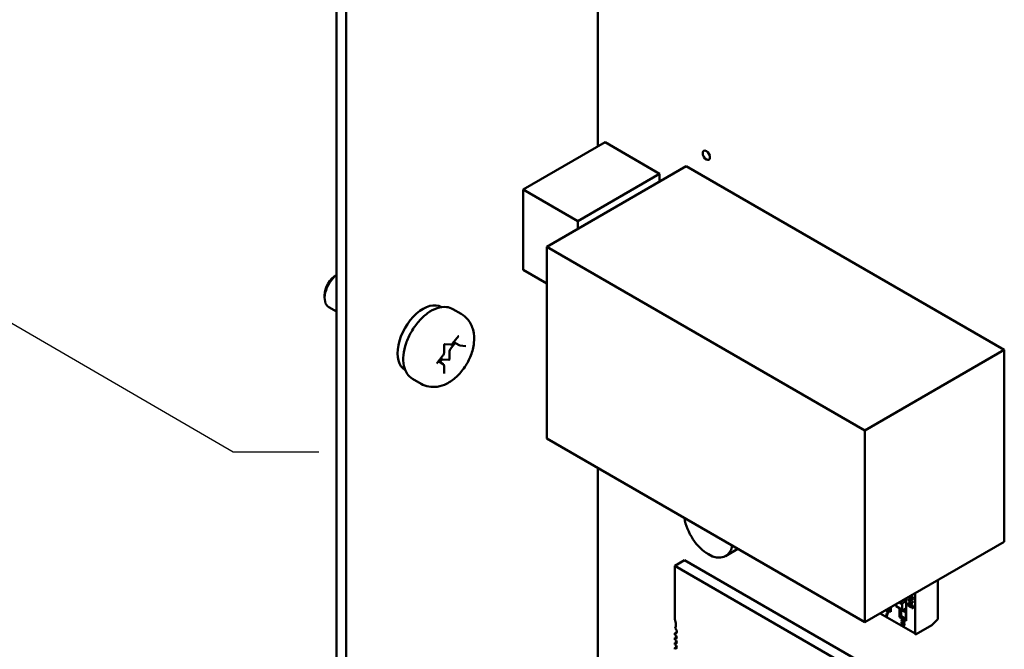
# Model space of a CAD drawing. Units: inches. Extents: x 2 to 86, y 1 to 67.
# Drawn here: x 20.6 to 25.1, y 19.9 to 22.8 of the extents above; entities that cross this region are included whole.
import ezdxf

# ---------------------------------------------------------------- set-up
doc = ezdxf.new("R2010")
doc.units = ezdxf.units.IN
doc.header["$LTSCALE"] = 4
doc.header["$MEASUREMENT"] = 0
doc.layers.add('Symbol (ANSI)', color=7, linetype='Continuous', lineweight=25)
doc.layers.add('Visible (ANSI)', color=7, linetype='Continuous', lineweight=50)
doc.styles.add('Note Text (ANSI)', font='tahoma.ttf')
doc.dimstyles.new('Default (ANSI)$7', dxfattribs={"dimscale": 4, "dimtxt": 0.12, "dimasz": 0.098425, "dimexe": 0.125, "dimexo": 0.0625, "dimgap": 0.031496, "dimtad": 0, "dimtih": 1, "dimtoh": 1, "dimrnd": 1e-08, "dimzin": 0, "dimdsep": 46, "dimtxsty": 'Note Text (ANSI)', "dimcen": 0.09, "dimdle": 0.393701, "dimclrd": 256, "dimclre": 256, "dimclrt": 256, "dimadec": 0, "dimazin": 1, "dimtfac": 1, "dimtofl": 0, "dimtmove": 0, "dimatfit": 3, "dimfxl": 1, "dimtolj": 1, "dimtzin": 4, "dimlwd": -1, "dimlwe": -1, "dimarcsym": 0})

msp = doc.modelspace()

# ---------------------------------------------------------------- linework, layer by layer
at = {"layer": 'Visible (ANSI)'}
for p, q in [((22.042, 17.7636), (22.042, 24.396)), ((22.0869, 17.7377), (22.0869, 24.3701)), ((23.2423, 22.1897), (23.2423, 23.8942)), ((23.2762, 22.2093), (22.9004, 21.9923)), ((23.2762, 22.2093), (23.5266, 22.0647)), ((23.6489, 22.0992), (23.0083, 21.7293)), ((23.6489, 22.0992), (25.1105, 21.2554)), ((23.5266, 22.0647), (23.1507, 21.8477)), ((23.5266, 22.0647), (23.5266, 22.0285)), ((22.9004, 21.6232), (22.9004, 21.9923)), ((22.9004, 21.9923), (23.1507, 21.8477)), ((23.1507, 21.8477), (23.1507, 21.8115)), ((23.0083, 21.7293), (24.4698, 20.8855)), ((23.0083, 20.8485), (23.0083, 21.7293)), ((23.0083, 21.5609), (22.9004, 21.6232)), ((21.9875, 21.5065), (21.9875, 21.4942)), ((22.042, 21.4315), (22.0067, 21.4519)), ((22.5239, 21.4529), (22.5251, 21.4522)), ((22.5768, 21.4432), (22.6157, 21.4207)), ((22.5755, 21.2846), (22.6025, 21.3182)), ((22.5361, 21.2406), (22.5361, 21.2767)), ((22.5394, 21.2823), (22.5662, 21.2799)), ((22.5873, 21.2878), (22.5654, 21.2606)), ((22.6061, 21.277), (22.581, 21.2915)), ((22.6092, 21.276), (22.6362, 21.2736)), ((22.5055, 21.1975), (22.5325, 21.2311)), ((22.5612, 21.2497), (22.5612, 21.2136)), ((25.1105, 21.2554), (24.4698, 20.8855)), ((25.1105, 21.2554), (25.1105, 20.3746)), ((22.5322, 21.1909), (22.5103, 21.2035)), ((22.5225, 21.2072), (22.5166, 21.1999)), ((22.558, 21.2097), (22.5309, 21.2121)), ((22.5361, 21.1473), (22.5361, 21.1834)), ((22.3569, 21.1636), (22.3581, 21.163)), ((22.3918, 21.1227), (22.4307, 21.1003)), ((24.4698, 20.8855), (24.4698, 20.0047)), ((24.4698, 20.0047), (23.0083, 20.8485)), ((23.2423, 18.2435), (23.2423, 20.7134)), ((25.1105, 20.3746), (24.4698, 20.0047)), ((23.8864, 20.3416), (23.8301, 20.3091)), ((23.5961, 20.2648), (23.6406, 20.2905)), ((23.6406, 20.2905), (24.6428, 19.7119)), ((23.5961, 20.2648), (24.5983, 19.6861)), ((23.5961, 20.0192), (23.5961, 20.2648)), ((24.8043, 20.1978), (24.8043, 20.0186)), ((24.8043, 20.1978), (24.8043, 20.0186)), ((24.7002, 20.1301), (24.6969, 20.1358)), ((24.7016, 20.1309), (24.7016, 20.1385)), ((24.6135, 20.0876), (24.6135, 20.0789)), ((24.6135, 20.0876), (24.6135, 20.0789)), ((24.6282, 20.0961), (24.6417, 20.0884)), ((24.6359, 20.0917), (24.6359, 20.1006)), ((24.6359, 20.0917), (24.6359, 20.1006)), ((24.6417, 20.0626), (24.6417, 20.0884)), ((24.6417, 20.0626), (24.6417, 20.0884)), ((24.645, 20.0942), (24.6585, 20.102)), ((24.6585, 20.1028), (24.6491, 20.1082)), ((24.6585, 20.1028), (24.6491, 20.1082)), ((24.6585, 20.102), (24.6585, 20.1137)), ((24.6599, 20.1145), (24.6599, 20.0111)), ((24.6599, 20.1145), (24.6599, 20.0111)), ((24.6692, 20.1115), (24.6833, 20.1034)), ((24.6692, 20.109), (24.6692, 20.1115)), ((24.6833, 20.0894), (24.6692, 20.109)), ((24.6695, 20.0942), (24.6721, 20.0927)), ((24.6695, 20.0817), (24.6695, 20.0942)), ((24.6721, 20.0927), (24.6721, 20.0827)), ((24.6833, 20.1068), (24.6858, 20.1054)), ((24.6833, 20.1034), (24.6833, 20.1068)), ((24.6858, 20.088), (24.6833, 20.0894)), ((24.6858, 20.1054), (24.6858, 20.102)), ((24.6858, 20.102), (24.691, 20.0989)), ((24.6858, 20.0989), (24.6858, 20.088)), ((24.691, 20.0959), (24.6858, 20.0989)), ((24.691, 20.0989), (24.691, 20.0959)), ((24.691, 20.0989), (24.691, 20.0959)), ((24.7002, 20.1301), (24.7016, 20.1309)), ((24.7002, 19.9535), (24.7002, 20.1301)), ((24.7002, 19.9535), (24.7002, 20.1301)), ((24.5407, 20.0456), (24.7002, 19.9535)), ((24.5654, 20.0592), (24.5654, 20.0599)), ((24.5765, 20.0529), (24.5654, 20.0592)), ((24.5675, 20.0611), (24.5801, 20.0539)), ((24.5884, 20.0523), (24.5704, 20.0628)), ((24.5884, 20.0523), (24.5704, 20.0628)), ((24.5759, 20.066), (24.5884, 20.0588)), ((24.5801, 20.0539), (24.5801, 20.0514)), ((24.5884, 20.0732), (24.5884, 20.0523)), ((24.6135, 20.0789), (24.6417, 20.0626)), ((24.629, 20.0289), (24.629, 20.07)), ((24.6304, 20.0654), (24.629, 20.0662)), ((24.6304, 20.0692), (24.6304, 20.0297)), ((24.6359, 20.033), (24.6359, 20.0659)), ((24.6359, 20.033), (24.6359, 20.0659)), ((24.6585, 20.0491), (24.6359, 20.0621)), ((24.6585, 20.0685), (24.645, 20.0607)), ((24.6585, 20.0562), (24.6479, 20.0623)), ((24.6585, 20.0135), (24.6585, 20.0685)), ((24.6807, 20.0728), (24.6695, 20.0817)), ((24.6721, 20.0827), (24.6779, 20.078)), ((24.6785, 20.0783), (24.6779, 20.078)), ((24.681, 20.0756), (24.6807, 20.0728)), ((24.6853, 20.0697), (24.6851, 20.073)), ((24.6853, 20.0697), (24.6858, 20.07)), ((24.5714, 20.0332), (24.5686, 20.0348)), ((24.6304, 20.0297), (24.629, 20.0289)), ((24.6599, 20.0111), (24.629, 20.0289)), ((24.6599, 20.0111), (24.629, 20.0289)), ((24.6359, 20.033), (24.6304, 20.0297)), ((24.6359, 20.033), (24.6304, 20.0297)), ((24.6304, 20.0297), (24.6585, 20.0135)), ((24.6585, 20.0199), (24.6359, 20.033)), ((24.6585, 20.0199), (24.6359, 20.033)), ((24.6482, 20.0038), (24.6487, 20.004)), ((24.6482, 20.0037), (24.6482, 20.0037)), ((24.6585, 20.0135), (24.6599, 20.0143)), ((24.6585, 20.0135), (24.6599, 20.0143)), ((24.8043, 20.0186), (24.7771, 19.9914)), ((24.8043, 20.0186), (24.7771, 19.9914)), ((23.5961, 19.9544), (23.6057, 19.9599)), ((23.5961, 19.9474), (23.5961, 19.9544)), ((24.6506, 19.9908), (24.6503, 19.9906)), ((24.7771, 19.9914), (24.7058, 19.9503)), ((24.7771, 19.9914), (24.7058, 19.9503)), ((23.5961, 19.9328), (23.6052, 19.938)), ((23.5961, 19.9249), (23.5961, 19.9328)), ((23.5961, 19.9103), (23.6052, 19.9155)), ((23.5961, 19.9024), (23.5961, 19.9103)), ((23.5961, 19.8878), (23.6052, 19.893)), ((23.5961, 19.8808), (23.5961, 19.8878))]:
    msp.add_line(p, q, dxfattribs=at)
msp.add_ellipse((23.7415, 22.1496), major_axis=(-0.0118, 0.0205), ratio=0.57735, dxfattribs=at)
for centre, major_axis, start_param, end_param in [((22.0529, 21.532), (-0.0462, -0.0801), 4.095353, 6.283185), ((22.0423, 21.5381), (-0.0387, -0.0671), 3.933442, 5.497787), ((22.4404, 21.3082), (0.0835, 0.1446), 0, 3.141593), ((22.5697, 21.2546), (-0.006, -0.0104), 4.45059, 5.497787), ((22.5267, 21.2012), (0.006, 0.0104), 0.261799, 1.308997), ((22.5591, 21.2124), (-0.0015, -0.0026), 0.261799, 2.356194), ((23.7506, 20.4468), (0.0795, -0.1377), 4.135236, 6.860338), ((24.645, 20.0903), (-0.00239, -0.00414), 3.926991, 5.497787), ((24.6842, 20.1198), (0.00416, -0.00721), 5.700724, 6.247808), ((24.6858, 20.1166), (0.00236, -0.00409), 0.018182, 0.809102), ((24.5984, 20.016), (-0.0211, 0.0366), 0.390015, 0.738728), ((24.6011, 20.0144), (-0.0229, 0.0397), 0.079697, 0.421487), ((24.6169, 20.0808), (-0.00239, -0.00414), 5.497787, 7.068583), ((24.645, 20.0646), (-0.00239, -0.00414), 5.497787, 7.068583), ((23.5683, 20.014), (-0.0236, 0.0409), 3.926991, 4.511266), ((24.6445, 19.9994), (-0.00465, 0.00805), 0.193358, 1.587153), ((24.645, 19.9997), (-0.00465, 0.00805), 0.193358, 1.587153), ((24.6428, 20.0016), (-0.00324, 0.00562), 5.650156, 6.449948), ((24.6433, 20.0019), (-0.00324, 0.00562), 0.08595, 0.166762), ((24.6433, 20.0019), (-0.00324, 0.00562), 5.651919, 5.8988), ((24.6457, 20.0111), (0.00253, -0.00438), 5.473091, 6.247572), ((24.6458, 20.0109), (0.00242, -0.00419), 6.27604, 7.866216), ((23.5947, 19.9679), (0.0079, -0.0136), 5.6235, 7.068583), ((23.5683, 20.014), (0.0236, -0.0409), 0.285612, 0.785398), ((23.5947, 19.9679), (-0.0079, 0.0136), 3.926991, 5.238512), ((24.6458, 19.9993), (0.00312, -0.00541), 5.472939, 6.259093), ((24.7058, 19.9568), (-0.00398, -0.0069), 5.497787, 7.068583), ((23.5989, 19.9385), (-0.0049, 0.00849), 3.926991, 5.911198), ((23.5989, 19.9385), (0.0049, -0.00849), 5.084376, 7.068583), ((23.5989, 19.916), (-0.0049, 0.00849), 3.926991, 5.911198), ((23.5989, 19.916), (0.0049, -0.00849), 5.084376, 7.068583), ((23.5989, 19.8935), (-0.0049, 0.00849), 3.926991, 5.911198), ((23.5989, 19.8935), (0.0049, -0.00849), 5.084376, 7.068583)]:
    msp.add_ellipse(centre, major_axis=major_axis, ratio=0.57735, start_param=start_param, end_param=end_param, dxfattribs=at)
for points, knots in [([(22.3918, 21.1227), (22.3818, 21.1285), (22.3734, 21.1366), (22.3597, 21.157), (22.3548, 21.1695), (22.3489, 21.1982), (22.3483, 21.2146), (22.3517, 21.2494), (22.3558, 21.2677), (22.3681, 21.3041), (22.3763, 21.3222), (22.396, 21.3563), (22.4074, 21.3724), (22.4326, 21.4012), (22.4463, 21.4139), (22.4749, 21.4345), (22.4897, 21.4424), (22.519, 21.4522), (22.5336, 21.4541), (22.5579, 21.4515), (22.5679, 21.4483), (22.5768, 21.4432)], [2.356194, 2.356194, 2.356194, 2.356194, 2.633348, 2.633348, 2.932035, 2.932035, 3.259969, 3.259969, 3.593771, 3.593771, 3.925446, 3.925446, 4.25604, 4.25604, 4.587689, 4.587689, 4.921471, 4.921471, 5.249431, 5.249431, 5.497787, 5.497787, 5.497787, 5.497787]), ([(22.4307, 21.1003), (22.4419, 21.0938), (22.4542, 21.0894), (22.4798, 21.0849), (22.493, 21.0851), (22.5208, 21.0892), (22.5349, 21.0941), (22.5647, 21.1087), (22.5796, 21.1194), (22.6078, 21.1452), (22.6208, 21.1606), (22.643, 21.1938), (22.6523, 21.2116), (22.6664, 21.2486), (22.6713, 21.2679), (22.6755, 21.3071), (22.6748, 21.3271), (22.6654, 21.3634), (22.6581, 21.3797), (22.6381, 21.4046), (22.6276, 21.4138), (22.6157, 21.4207)], [3.926991, 3.926991, 3.926991, 3.926991, 4.133584, 4.133584, 4.35813, 4.35813, 4.63783, 4.63783, 4.995924, 4.995924, 5.384465, 5.384465, 5.7679, 5.7679, 6.153474, 6.153474, 6.538019, 6.538019, 6.848211, 6.848211, 7.068583, 7.068583, 7.068583, 7.068583]), ([(22.6025, 21.3182), (22.6028, 21.3185), (22.603, 21.3187), (22.6034, 21.3191), (22.6036, 21.3193), (22.6039, 21.3195), (22.604, 21.3196), (22.6042, 21.3196), (22.6042, 21.3196), (22.6042, 21.3196)], [4.1887902, 4.1887902, 4.1887902, 4.1887902, 4.4102402, 4.4102402, 4.6163203, 4.6163203, 4.8043376, 4.8043376, 4.9624026, 4.9624026, 4.9624026, 4.9624026]), ([(22.5361, 21.2767), (22.5361, 21.2768), (22.5361, 21.277), (22.5362, 21.2774), (22.5362, 21.2777), (22.5364, 21.2783), (22.5365, 21.2786), (22.5368, 21.2792), (22.537, 21.2796), (22.5374, 21.2802), (22.5376, 21.2806), (22.5381, 21.2811), (22.5383, 21.2814), (22.5387, 21.2818), (22.5389, 21.2819), (22.5392, 21.2821), (22.5393, 21.2822), (22.5395, 21.2823), (22.5395, 21.2823), (22.5395, 21.2823)], [3.141593, 3.141593, 3.141593, 3.141593, 3.322565, 3.322565, 3.517974, 3.517974, 3.730006, 3.730006, 3.954391, 3.954391, 4.182582, 4.182582, 4.404347, 4.404347, 4.610922, 4.610922, 4.799389, 4.799389, 4.962403, 4.962403, 4.962403, 4.962403]), ([(22.5662, 21.2799), (22.567, 21.2798), (22.5678, 21.2799), (22.5693, 21.2802), (22.57, 21.2804), (22.5713, 21.281), (22.5719, 21.2813), (22.5731, 21.2821), (22.5736, 21.2826), (22.5746, 21.2835), (22.5751, 21.284), (22.5755, 21.2846)], [4.18879, 4.18879, 4.18879, 4.18879, 4.39823, 4.39823, 4.607669, 4.607669, 4.817109, 4.817109, 5.026548, 5.026548, 5.235988, 5.235988, 5.235988, 5.235988]), ([(22.6061, 21.277), (22.6063, 21.2769), (22.6065, 21.2768), (22.6069, 21.2766), (22.6071, 21.2765), (22.6075, 21.2764), (22.6077, 21.2763), (22.6081, 21.2762), (22.6083, 21.2761), (22.6088, 21.2761), (22.609, 21.276), (22.6092, 21.276)], [3.9269908, 3.9269908, 3.9269908, 3.9269908, 3.9793507, 3.9793507, 4.0317106, 4.0317106, 4.0840704, 4.0840704, 4.1364303, 4.1364303, 4.1887902, 4.1887902, 4.1887902, 4.1887902]), ([(22.5325, 21.2311), (22.533, 21.2317), (22.5334, 21.2322), (22.5341, 21.2334), (22.5344, 21.234), (22.535, 21.2353), (22.5353, 21.2359), (22.5357, 21.2372), (22.5358, 21.2379), (22.5361, 21.2392), (22.5361, 21.2399), (22.5361, 21.2406)], [5.235988, 5.235988, 5.235988, 5.235988, 5.445427, 5.445427, 5.654867, 5.654867, 5.864306, 5.864306, 6.073746, 6.073746, 6.283185, 6.283185, 6.283185, 6.283185]), ([(22.5038, 21.193), (22.5038, 21.193), (22.5038, 21.193), (22.5038, 21.1931), (22.5038, 21.1931), (22.5038, 21.1934), (22.5038, 21.1935), (22.5038, 21.1939), (22.5039, 21.1942), (22.504, 21.1947), (22.5041, 21.195), (22.5044, 21.1957), (22.5045, 21.196), (22.5049, 21.1967), (22.5051, 21.197), (22.5054, 21.1974), (22.5054, 21.1974), (22.5055, 21.1975)], [2.891579, 2.891579, 2.891579, 2.891579, 2.928235, 2.928235, 3.107528, 3.107528, 3.286631, 3.286631, 3.478847, 3.478847, 3.687823, 3.687823, 3.910387, 3.910387, 4.138626, 4.138626, 4.18879, 4.18879, 4.18879, 4.18879]), ([(22.5361, 21.1834), (22.5361, 21.1839), (22.5361, 21.1844), (22.5359, 21.1855), (22.5358, 21.186), (22.5354, 21.1871), (22.5352, 21.1877), (22.5346, 21.1887), (22.5342, 21.1892), (22.5333, 21.1902), (22.5327, 21.1906), (22.5322, 21.1909)], [0, 0, 0, 0, 0.1570796, 0.1570796, 0.3141593, 0.3141593, 0.4712389, 0.4712389, 0.6283185, 0.6283185, 0.7853982, 0.7853982, 0.7853982, 0.7853982]), ([(22.5361, 21.147), (22.5361, 21.147), (22.5361, 21.147), (22.5361, 21.1471), (22.5361, 21.1472), (22.5361, 21.1473)], [2.891579, 2.891579, 2.891579, 2.891579, 2.984513, 2.984513, 3.1415927, 3.1415927, 3.1415927, 3.1415927]), ([(24.6886, 20.1212), (24.6905, 20.1187), (24.6914, 20.1162), (24.6914, 20.1135), (24.6914, 20.1081), (24.6877, 20.1075), (24.6803, 20.1118), (24.6765, 20.1139), (24.6737, 20.1163), (24.6719, 20.1187), (24.6714, 20.1194), (24.671, 20.12), (24.6706, 20.1206)], [0, 0, 0, 0, 0.2813452, 0.2813452, 0.2813452, 0.999451, 0.999451, 0.999451, 0.9997679, 0.9997679, 0.9997679, 0.999827, 0.999827, 0.999827, 0.999827]), ([(24.6723, 20.1216), (24.6724, 20.1215), (24.6725, 20.1213), (24.6727, 20.1211), (24.6755, 20.117), (24.6797, 20.1141), (24.6854, 20.1125)], [0.8141048, 0.8141048, 0.8141048, 0.8141048, 0.875, 0.875, 0.875, 1, 1, 1, 1]), ([(24.6779, 20.078), (24.677, 20.0801), (24.6765, 20.0819), (24.6765, 20.0836), (24.6765, 20.0857), (24.6772, 20.0871), (24.6785, 20.0879), (24.6797, 20.0887), (24.6815, 20.0885), (24.6836, 20.0873), (24.6858, 20.086), (24.6876, 20.0842), (24.6891, 20.0817), (24.6906, 20.0793), (24.6914, 20.0768), (24.6914, 20.0742), (24.6914, 20.0721), (24.6909, 20.0706), (24.6898, 20.0697), (24.6888, 20.0687), (24.6873, 20.0687), (24.6853, 20.0697)], [0, 0, 0, 0, 0.453953, 0.453953, 0.453953, 0.998968, 0.998968, 0.998968, 0.999178, 0.999178, 0.999178, 0.999399, 0.999399, 0.999399, 0.999621, 0.999621, 0.999621, 0.999806, 0.999806, 0.999806, 1, 1, 1, 1]), ([(24.6779, 20.078), (24.677, 20.08), (24.6765, 20.082), (24.6765, 20.0836), (24.6765, 20.085), (24.6767, 20.0861), (24.6776, 20.0872), (24.6779, 20.0876), (24.6784, 20.0879), (24.6785, 20.0879), (24.6793, 20.0885), (24.6799, 20.0884), (24.6799, 20.0884), (24.6799, 20.0884), (24.6814, 20.0886), (24.6836, 20.0873), (24.6858, 20.086), (24.6876, 20.0842), (24.6891, 20.0817), (24.6906, 20.0793), (24.6914, 20.0768), (24.6914, 20.0742), (24.6914, 20.0721), (24.6909, 20.0706), (24.6898, 20.0697), (24.6888, 20.0687), (24.6873, 20.0687), (24.6853, 20.0697)], [0, 0, 0, 0, 0.450019, 0.450019, 0.450019, 0.847606, 0.847606, 0.847606, 0.996375, 0.996375, 0.996375, 0.998968, 0.998968, 0.998968, 0.999179, 0.999179, 0.999179, 0.999399, 0.999399, 0.999399, 0.999622, 0.999622, 0.999622, 0.999808, 0.999808, 0.999808, 1, 1, 1, 1]), ([(24.6785, 20.0783), (24.6776, 20.0804), (24.6771, 20.0823), (24.6771, 20.0839), (24.6771, 20.0849), (24.6772, 20.0858), (24.6776, 20.0865), (24.6777, 20.0869), (24.6779, 20.0872), (24.6782, 20.0875), (24.6783, 20.0877), (24.6784, 20.0878), (24.6786, 20.0879), (24.6786, 20.088), (24.6787, 20.088), (24.6788, 20.0881), (24.6788, 20.0881), (24.6788, 20.0881), (24.6788, 20.0881)], [0, 0, 0, 0, 0.4521653, 0.4521653, 0.4521653, 0.7251061, 0.7251061, 0.7251061, 0.8615765, 0.8615765, 0.8615765, 0.9298117, 0.9298117, 0.9298117, 0.9639293, 0.9639293, 0.9639293, 0.9748938, 0.9748938, 0.9748938, 0.9748938]), ([(24.6892, 20.1148), (24.6892, 20.1168), (24.6882, 20.1188), (24.6862, 20.1207), (24.6855, 20.1214), (24.6846, 20.1221), (24.6836, 20.1228), (24.6831, 20.1232), (24.6826, 20.1235), (24.6821, 20.1239), (24.681, 20.1245), (24.6801, 20.1251), (24.6792, 20.1256)], [0, 0, 0, 0, 0.5, 0.5, 0.5, 0.75, 0.75, 0.75, 0.875, 0.875, 0.875, 0.9000236, 0.9000236, 0.9000236, 0.9000236]), ([(24.5801, 20.0514), (24.5778, 20.0499), (24.5759, 20.0475), (24.5743, 20.0443), (24.5727, 20.0411), (24.5717, 20.0374), (24.5714, 20.0332)], [0, 0, 0, 0, 0.482335, 0.482335, 0.482335, 1, 1, 1, 1]), ([(24.6876, 20.0802), (24.6866, 20.0817), (24.6854, 20.0829), (24.6839, 20.0838), (24.6831, 20.0843), (24.6824, 20.0845), (24.6818, 20.0846), (24.6815, 20.0847), (24.6812, 20.0847), (24.681, 20.0847), (24.6809, 20.0847), (24.6808, 20.0846), (24.6807, 20.0846), (24.6806, 20.0846), (24.6805, 20.0846), (24.6805, 20.0845), (24.6805, 20.0845), (24.6804, 20.0845), (24.6804, 20.0845), (24.6804, 20.0845), (24.6803, 20.0845), (24.6803, 20.0845), (24.6803, 20.0845), (24.6803, 20.0845), (24.6803, 20.0844), (24.6803, 20.0844), (24.6803, 20.0844), (24.6803, 20.0844), (24.6803, 20.0844), (24.6803, 20.0844), (24.6803, 20.0844), (24.6803, 20.0844), (24.6787, 20.0833), (24.6784, 20.0822), (24.678, 20.0806), (24.6789, 20.0784), (24.681, 20.0756)], [0, 0, 0, 0, 0.5, 0.5, 0.5, 0.75, 0.75, 0.75, 0.875, 0.875, 0.875, 0.925, 0.925, 0.925, 0.955, 0.955, 0.955, 0.973, 0.973, 0.973, 0.9838, 0.9838, 0.9838, 0.994168, 0.994168, 0.994168, 0.995582, 0.995582, 0.995582, 0.996245, 0.996245, 0.996245, 0.997766, 0.997766, 0.997766, 1, 1, 1, 1]), ([(24.6851, 20.073), (24.6864, 20.0725), (24.6875, 20.0724), (24.6882, 20.0729), (24.6888, 20.0734), (24.6892, 20.0742), (24.6892, 20.0755), (24.6892, 20.0771), (24.6887, 20.0786), (24.6876, 20.0802)], [0, 0, 0, 0, 0.535289, 0.535289, 0.535289, 0.99986, 0.99986, 0.99986, 1, 1, 1, 1]), ([(24.6488, 20.0012), (24.6479, 20.0027), (24.6468, 20.0038), (24.6456, 20.0045), (24.6443, 20.0053), (24.6432, 20.0054), (24.6424, 20.0049), (24.6376, 20.0018), (24.6387, 19.9983), (24.6457, 19.9943)], [0, 0, 0, 0, 0.5, 0.5, 0.5, 0.9979, 0.9979, 0.9979, 1, 1, 1, 1]), ([(24.6421, 20.0073), (24.6399, 20.0093), (24.6388, 20.0116), (24.6388, 20.0143), (24.6388, 20.0161), (24.6394, 20.0173), (24.6405, 20.0179)], [0.0000032, 0.0000032, 0.0000032, 0.0000032, 0.5792629, 0.5792629, 0.5792629, 1, 1, 1, 1]), ([(24.6482, 20.0123), (24.6475, 20.0135), (24.6466, 20.0144), (24.6456, 20.0149), (24.6451, 20.0152), (24.6446, 20.0154), (24.6442, 20.0155), (24.644, 20.0155), (24.6438, 20.0155), (24.6436, 20.0154), (24.6436, 20.0154), (24.6435, 20.0154), (24.6434, 20.0154), (24.6434, 20.0154), (24.6433, 20.0154), (24.6433, 20.0153), (24.6433, 20.0153), (24.6432, 20.0153), (24.6432, 20.0153), (24.6432, 20.0153), (24.6432, 20.0153), (24.6432, 20.0153), (24.6431, 20.0153), (24.6431, 20.0153), (24.6431, 20.0153), (24.6391, 20.013), (24.64, 20.0103), (24.6457, 20.007)], [0, 0, 0, 0, 0.5, 0.5, 0.5, 0.75, 0.75, 0.75, 0.875, 0.875, 0.875, 0.925, 0.925, 0.925, 0.955, 0.955, 0.955, 0.973, 0.973, 0.973, 0.9838, 0.9838, 0.9838, 0.994168, 0.994168, 0.994168, 1, 1, 1, 1]), ([(24.6426, 20.0076), (24.6407, 20.0094), (24.6397, 20.0113), (24.6394, 20.0135), (24.6392, 20.0157), (24.6396, 20.0172), (24.6407, 20.018)], [0, 0, 0, 0, 0.5, 0.5, 0.5, 0.9463506, 0.9463506, 0.9463506, 0.9463506]), ([(24.6503, 19.9906), (24.6489, 19.9899), (24.6472, 19.9902), (24.6451, 19.9914), (24.643, 19.9926), (24.6412, 19.9944), (24.6399, 19.9966)], [0, 0, 0, 0, 0.499072, 0.499072, 0.499072, 1, 1, 1, 1]), ([(24.6405, 20.0179), (24.6417, 20.0185), (24.6432, 20.0183), (24.645, 20.0172), (24.6469, 20.0161), (24.6485, 20.0146), (24.6496, 20.0126)], [0, 0, 0, 0, 0.49555, 0.49555, 0.49555, 1, 1, 1, 1]), ([(24.6507, 19.9909), (24.6494, 19.9903), (24.6477, 19.9906), (24.6456, 19.9918), (24.6435, 19.993), (24.6418, 19.9947), (24.6405, 19.9969)], [0.0155938, 0.0155938, 0.0155938, 0.0155938, 0.5, 0.5, 0.5, 1, 1, 1, 1]), ([(24.6496, 20.0126), (24.6508, 20.0107), (24.6514, 20.0088), (24.6514, 20.0069), (24.6514, 20.0045), (24.6503, 20.0034), (24.6482, 20.0038)], [0, 0, 0, 0, 0.4278192, 0.4278192, 0.4278192, 0.9999967, 0.9999967, 0.9999967, 0.9999967]), ([(24.6482, 20.0037), (24.6509, 20.0011), (24.6523, 19.9982), (24.6523, 19.9949), (24.6523, 19.9928), (24.6516, 19.9913), (24.6503, 19.9906)], [0.0000021, 0.0000021, 0.0000021, 0.0000021, 0.5992331, 0.5992331, 0.5992331, 1, 1, 1, 1]), ([(24.6482, 20.0037), (24.6509, 20.0011), (24.6523, 19.9982), (24.6523, 19.9949), (24.6523, 19.9927), (24.6516, 19.9913), (24.6503, 19.9906)], [0.0000021, 0.0000021, 0.0000021, 0.0000021, 0.5970071, 0.5970071, 0.5970071, 1, 1, 1, 1]), ([(24.6488, 19.9939), (24.6497, 19.9943), (24.6501, 19.9953), (24.6501, 19.9968), (24.6501, 19.9983), (24.6496, 19.9998), (24.6488, 20.0012)], [0, 0, 0, 0, 0.5, 0.5, 0.5, 1, 1, 1, 1])]:
    msp.add_open_spline(points, degree=3, knots=knots, dxfattribs=at)
for points in [[(24.6819, 20.1272), (24.6848, 20.1253), (24.6871, 20.1233), (24.6886, 20.1212)], [(24.6896, 20.0695), (24.6887, 20.0691), (24.6874, 20.0693), (24.6858, 20.07)], [(24.6504, 20.0042), (24.65, 20.004), (24.6494, 20.004), (24.6487, 20.0041)], [(24.6487, 20.004), (24.6488, 20.0039), (24.6489, 20.0038), (24.6491, 20.0037)], [(24.6487, 20.004), (24.6488, 20.0039), (24.6489, 20.0038), (24.6491, 20.0037)]]:
    msp.add_open_spline(points, degree=3, dxfattribs=at)

# ---------------------------------------------------------------- leaders
at = {"layer": 'Symbol (ANSI)', "annotation_type": 0, "has_hookline": 1, "hookline_direction": 0, "text_width": 0.2063}
msp.add_leader([(14.7178, 24.7661), (21.5668, 20.7884), (21.9605, 20.7884)], dimstyle='Default (ANSI)$7', override={"dimtad": 0}, dxfattribs=at)

doc.saveas('drawing.dxf')
